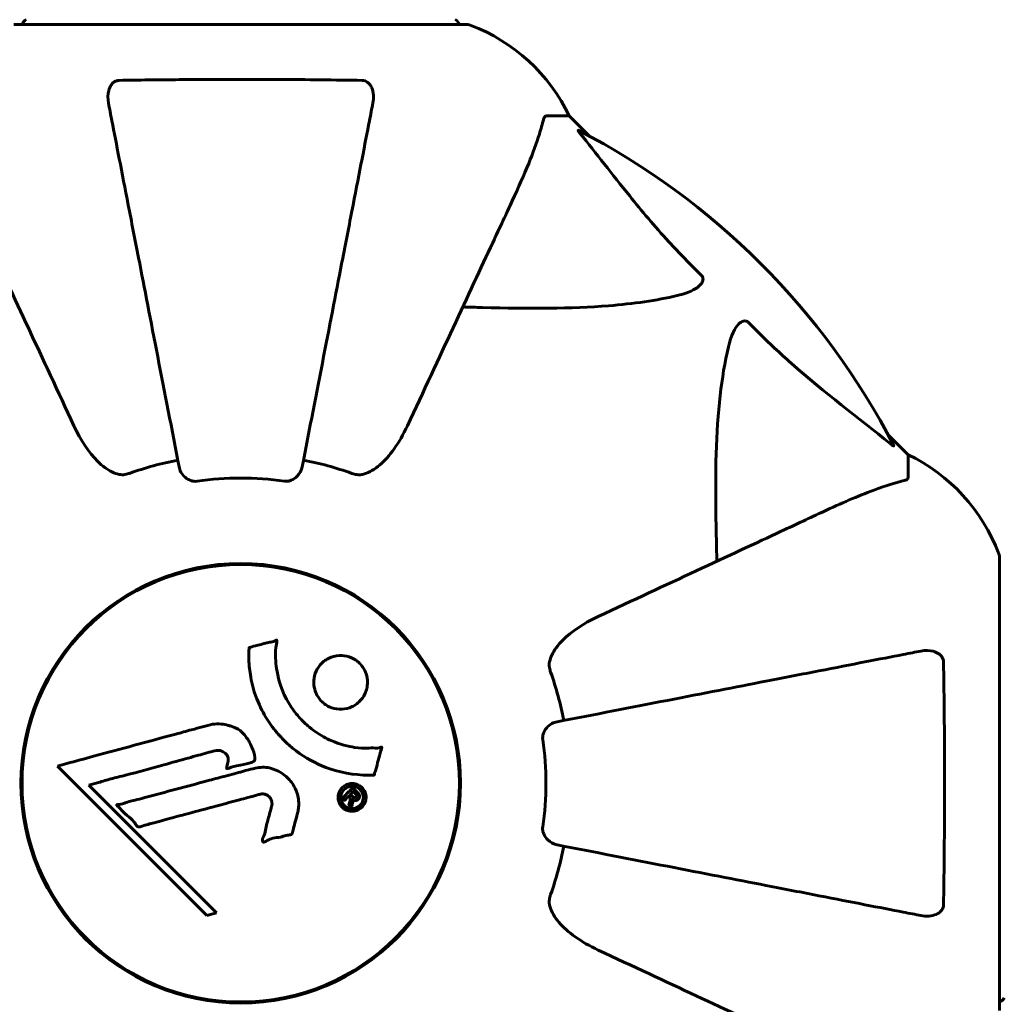
# Model space of a CAD drawing. Units: millimetres. Extents: x 10215 to 41079, y 4255 to 24075.
# Drawn here: x 34376 to 34511, y 13092 to 13228 of the extents above; entities that cross this region are included whole.
import ezdxf

# ---------------------------------------------------------------- set-up
doc = ezdxf.new("R2010")
doc.units = ezdxf.units.MM
doc.header["$LTSCALE"] = 150
doc.layers.add('Widoczne (ISO)', color=7, linetype='Continuous', lineweight=60)
doc.layers.add('Wymiar (ISO)', color=116, linetype='Continuous', lineweight=18)
doc.styles.add('Tekst etykiety (ISO)', font='tahoma.ttf')
doc.dimstyles.new('Domyślne (ISO)', dxfattribs={"dimscale": 150, "dimtxt": 3.5, "dimasz": 2.5, "dimexe": 3.175, "dimexo": 0, "dimgap": 0.762, "dimtad": 1, "dimtoh": 1, "dimdec": 0, "dimrnd": 1e-08, "dimzin": 0, "dimtxsty": 'Tekst etykiety (ISO)', "dimcen": 0.09, "dimdle": 10, "dimclrd": 256, "dimclre": 256, "dimclrt": 256, "dimadec": 0, "dimazin": 0, "dimtfac": 0.714286, "dimtdec": 0, "dimtmove": 0, "dimatfit": 3, "dimfxl": 0, "dimtolj": 1, "dimtzin": 0, "dimlwd": -1, "dimlwe": -1, "dimarcsym": 0})

# ---------------------------------------------------------------- blocks, each defined once
blk = doc.blocks.new('*D4')
at = {"layer": 'Defpoints', "color": 0}
for p in [(37636.21, 16136.15), (12487.66, 13622.81), (37636.21, 13122.81)]:
    blk.add_point(p, dxfattribs=at)
at = {"layer": 'Wymiar (ISO)'}
for p, q in [((12487.66, 13622.81), (12487.66, 16612.4)), ((37636.21, 13122.81), (37636.21, 16612.4)), ((12862.66, 16136.15), (37261.21, 16136.15))]:
    blk.add_line(p, q, dxfattribs=at)
for points in [[(12862.66, 16198.65), (12862.66, 16073.65), (12487.66, 16136.15)], [(37261.21, 16198.65), (37261.21, 16073.65), (37636.21, 16136.15)]]:
    blk.add_solid(points, dxfattribs=at)
at = {"layer": 'Wymiar (ISO)', "insert": (25061.93, 16797.32), "char_height": 525, "attachment_point": 2, "style": 'Tekst etykiety (ISO)'}
blk.add_mtext('\\A1;25149', dxfattribs=at)
blk = doc.blocks.new('81281_Sciezka-zdrowia-1')
at = {"layer": 'Widoczne (ISO)'}
for p, q in [((9479.86, 604.5), (9417.26, 604.5)), ((9490.69, 591.91), (9493.86, 591.91)), ((9496.6, 589.16), (9493.86, 591.91)), ((9493.86, 591.91), (9496.6, 589.16)), ((9540.56, 545.21), (9537.81, 547.95)), ((9537.81, 547.95), (9540.56, 545.21)), ((9540.56, 542.04), (9540.56, 545.21)), ((9553.15, 468.61), (9553.15, 531.21)), ((9418.69, 504.01), (9418.53, 504.01)), ((9478.58, 504.01), (9478.43, 504.01)), ((9423.32, 502.29), (9443.91, 481.7)), ((9427.63, 499.66), (9428.95, 500.01)), ((9445.23, 482.05), (9427.63, 499.66)), ((9418.53, 495.81), (9418.69, 495.81)), ((9478.43, 495.81), (9478.58, 495.81)), ((9443.91, 481.7), (9445.23, 482.05))]:
    blk.add_line(p, q, dxfattribs=at)
for radius in [30.3, 30.15]:
    blk.add_circle((9448.56, 499.91), radius, dxfattribs=at)
for centre, radius, start, end in [((9419.41, 604.28), 1, 115.6136, 167.2644), ((9477.71, 604.28), 1, 12.7356, 64.3864), ((9479.86, 603.5), 1, 69.1867, 90), ((9479.86, 603.5), 1, 69.1867, 90), ((9471.33, 581.07), 25, 25.6956, 69.1867), ((9471.33, 581.07), 25, 25.6956, 69.1867), ((9448.56, 499.91), 101.36, 27.3738, 62.6262), ((9448.56, 499.91), 45.39, 101, 109.723), ((9448.56, 499.91), 45.39, 70.277, 79), ((9529.72, 522.68), 25, 20.8133, 64.3044), ((9529.72, 522.68), 25, 20.8133, 64.3044), ((9448.56, 499.91), 42.08, 81.774, 98.226), ((9552.15, 531.21), 1, 0, 20.8133), ((9552.15, 531.21), 1, 0, 20.8133), ((9448.56, 499.91), 45.39, 11, 19.723), ((9448.56, 499.91), 42.08, 351.774, 8.226), ((9448.56, 499.91), 45.39, 340.277, 349), ((9552.93, 470.76), 1, 282.7356, 334.3864)]:
    blk.add_arc(centre, radius, start, end, dxfattribs=at)
for points, knots in [([(9430.33, 593.68), (9430.21, 594.29), (9430.23, 594.89), (9430.43, 595.69), (9430.55, 595.95), (9430.79, 596.3), (9430.9, 596.43), (9431.14, 596.61), (9431.25, 596.68), (9431.44, 596.75), (9431.51, 596.77), (9431.65, 596.8), (9431.73, 596.8), (9431.8, 596.81)], [0, 0, 0, 0, 0.2316755, 0.2316755, 0.3642878, 0.3642878, 0.4481993, 0.4481993, 0.5091909, 0.5091909, 0.5443069, 0.5443069, 0.5810898, 0.5810898, 0.5810898, 0.5810898]), ([(9431.8, 596.81), (9434.47, 596.86), (9437.25, 596.89), (9444.56, 596.95), (9449.14, 596.96), (9457.68, 596.92), (9461.6, 596.87), (9465.31, 596.81)], [-3.948618, -3.948618, -3.948618, -3.948618, -3.078035, -3.078035, -1.710872, -1.710872, -0.498651, -0.498651, -0.498651, -0.498651]), ([(9465.31, 596.81), (9465.44, 596.8), (9465.57, 596.78), (9465.81, 596.7), (9465.91, 596.65), (9466.13, 596.5), (9466.23, 596.4), (9466.45, 596.14), (9466.55, 595.96), (9466.75, 595.49), (9466.83, 595.16), (9466.88, 594.42), (9466.85, 594.04), (9466.78, 593.68)], [0, 0, 0, 0, 0.0405527, 0.0405527, 0.0770027, 0.0770027, 0.1196644, 0.1196644, 0.1860906, 0.1860906, 0.2931262, 0.2931262, 0.4025768, 0.4025768, 0.4025768, 0.4025768]), ([(9430.33, 593.68), (9430.47, 592.93), (9430.63, 592.12), (9431.11, 589.68), (9431.45, 587.92), (9432.2, 584.04), (9432.62, 581.91), (9433.5, 577.35), (9433.98, 574.91), (9434.48, 572.33), (9435.28, 568.19), (9436.17, 563.63), (9438.06, 553.89), (9439.07, 548.72), (9440.11, 543.37), (9440.11, 543.37), (9440.11, 543.37)], [0.494658, 0.494658, 0.494658, 0.494658, 1.116027, 1.116027, 2.232055, 2.232055, 3.348082, 3.348082, 4.464109, 4.464109, 4.464109, 6.253052, 6.253052, 8.041993, 8.041993, 8.042107, 8.042107, 8.042107, 8.042107]), ([(9457, 543.37), (9457, 543.37), (9457, 543.37), (9458.04, 548.72), (9459.05, 553.89), (9460.94, 563.62), (9461.83, 568.18), (9462.63, 572.32), (9463.13, 574.9), (9463.61, 577.34), (9464.49, 581.91), (9464.91, 584.03), (9465.66, 587.92), (9466.01, 589.68), (9466.48, 592.12), (9466.64, 592.93), (9466.78, 593.68)], [0.888905, 0.888905, 0.888905, 0.888905, 0.88942, 0.88942, 2.677464, 2.677464, 4.465509, 4.465509, 4.465509, 5.581887, 5.581887, 6.698264, 6.698264, 7.814641, 7.814641, 8.436361, 8.436361, 8.436361, 8.436361]), ([(9490.69, 591.91), (9490.61, 591.91), (9490.55, 591.88), (9490.41, 591.75), (9490.36, 591.6), (9490.3, 591.4)], [0, 0, 0, 0, 0.0651008, 0.0651008, 0.1767336, 0.1767336, 0.1767336, 0.1767336]), ([(9486, 580.21), (9486.84, 582.02), (9487.61, 583.74), (9488.86, 586.81), (9489.35, 588.18), (9489.96, 590.13), (9490.14, 590.8), (9490.3, 591.4)], [-2.923859, -2.923859, -2.923859, -2.923859, -1.830403, -1.830403, -0.841646, -0.841646, -0.273627, -0.273627, -0.273627, -0.273627]), ([(9495.37, 589.48), (9495.37, 589.49), (9495.36, 589.49), (9495.26, 589.62), (9495.17, 589.74), (9495.09, 589.87), (9495.07, 589.91), (9495.08, 589.95), (9495.1, 589.95), (9495.15, 589.93), (9495.15, 589.93), (9495.16, 589.92)], [0.8751293, 0.8751293, 0.8751293, 0.8751293, 0.8786792, 0.8786792, 0.9337906, 0.9337906, 0.9692974, 0.9692974, 1.0016433, 1.0016433, 1.0082698, 1.0082698, 1.0082698, 1.0082698]), ([(9495.37, 589.48), (9497.54, 586.79), (9499.78, 583.85), (9503.84, 578.83), (9505.61, 576.72), (9509.02, 572.99), (9510.5, 571.47), (9512.03, 569.97)], [-3.381682, -3.381682, -3.381682, -3.381682, -2.051079, -2.051079, -1.136838, -1.136838, -0.473976, -0.473976, -0.473976, -0.473976]), ([(9411.11, 580.21), (9411.94, 578.43), (9412.85, 576.48), (9413.84, 574.35), (9415.46, 570.89), (9417.3, 566.94), (9421.26, 558.45), (9423.35, 553.95), (9425.57, 549.2)], [4.887142, 4.887142, 4.887142, 4.887142, 6.128309, 6.128309, 6.128309, 8.145415, 8.145415, 10.06423, 10.06423, 10.06423, 10.06423]), ([(9471.54, 549.2), (9473.78, 553.99), (9475.89, 558.52), (9479.86, 567.03), (9481.69, 570.97), (9483.3, 574.42), (9484.28, 576.52), (9485.18, 578.45), (9486, 580.21)], [2.163328, 2.163328, 2.163328, 2.163328, 4.09795, 4.09795, 6.113906, 6.113906, 6.113906, 7.34072, 7.34072, 7.34072, 7.34072]), ([(9512.03, 569.97), (9512.04, 569.97), (9512.05, 569.96), (9512.1, 569.9), (9512.14, 569.85), (9512.21, 569.74), (9512.24, 569.69), (9512.29, 569.54), (9512.3, 569.46), (9512.3, 569.23), (9512.25, 569.09), (9512.11, 568.82), (9512, 568.68), (9511.87, 568.56), (9511.44, 568.12), (9510.66, 567.69), (9509.25, 567.27), (9508.99, 567.21), (9508.72, 567.14)], [3.5334714, 3.5334714, 3.5334714, 3.5334714, 3.5360525, 3.5360525, 3.5562458, 3.5562458, 3.5793269, 3.5793269, 3.6167663, 3.6167663, 3.6956214, 3.6956214, 3.804605, 3.804605, 3.804605, 4.1935737, 4.1935737, 4.2774028, 4.2774028, 4.2774028, 4.2774028]), ([(9508.72, 567.14), (9505.89, 566.48), (9502.74, 566.02), (9494.13, 565.34), (9488.33, 565.33), (9481, 565.52), (9480.09, 565.55), (9479.18, 565.58)], [-5.840532, -5.840532, -5.840532, -5.840532, -4.31233, -4.31233, -2.04169, -2.04169, -1.725442, -1.725442, -1.725442, -1.725442]), ([(9515.79, 560.07), (9516.16, 561.65), (9516.67, 562.69), (9517.21, 563.22), (9517.42, 563.44), (9517.65, 563.58), (9517.96, 563.65), (9518.07, 563.66), (9518.25, 563.62), (9518.33, 563.6), (9518.46, 563.52), (9518.51, 563.49), (9518.58, 563.42), (9518.6, 563.4), (9518.62, 563.39)], [4.2161666, 4.2161666, 4.2161666, 4.2161666, 4.692072, 4.692072, 4.692072, 4.8854145, 4.8854145, 4.96663, 4.96663, 5.010038, 5.010038, 5.039388, 5.039388, 5.0498949, 5.0498949, 5.0498949, 5.0498949]), ([(9518.62, 563.39), (9519.03, 562.97), (9519.44, 562.56), (9521.39, 560.61), (9522.92, 559.18), (9529.09, 553.69), (9533.66, 550.33), (9538.13, 546.72)], [-3.292921, -3.292921, -3.292921, -3.292921, -3.092582, -3.092582, -2.344532, -2.344532, -0.096806, -0.096806, -0.096806, -0.096806]), ([(9514.22, 530.53), (9514.16, 532.51), (9514.11, 534.43), (9513.97, 542.67), (9514.09, 548.36), (9514.93, 555.71), (9515.3, 557.95), (9515.79, 560.07)], [-7.441453, -7.441453, -7.441453, -7.441453, -6.631063, -6.631063, -3.871284, -3.871284, -2.578772, -2.578772, -2.578772, -2.578772]), ([(9431.8, 542.49), (9431.46, 542.56), (9431.15, 542.68), (9430.21, 543.12), (9429.52, 543.62), (9427.64, 545.49), (9426.52, 547.16), (9425.57, 549.2)], [0.1601511, 0.1601511, 0.1601511, 0.1601511, 0.2790519, 0.2790519, 0.5595742, 0.5595742, 1.0331286, 1.0331286, 1.0331286, 1.0331286]), ([(9471.54, 549.2), (9470.42, 546.8), (9469.09, 544.95), (9467, 543.18), (9466.3, 542.78), (9465.53, 542.54), (9465.42, 542.52), (9465.31, 542.49)], [0, 0, 0, 0, 1.237629, 1.237629, 1.877414, 1.877414, 1.97501, 1.97501, 1.97501, 1.97501]), ([(9538.57, 546.51), (9538.59, 546.47), (9538.6, 546.44), (9538.58, 546.42), (9538.55, 546.43), (9538.46, 546.47), (9538.4, 546.52), (9538.26, 546.61), (9538.2, 546.67), (9538.13, 546.72)], [0.66790836, 0.66790836, 0.66790836, 0.66790836, 0.68756319, 0.68756319, 0.70698655, 0.70698655, 0.72910654, 0.72910654, 0.74763999, 0.74763999, 0.74763999, 0.74763999]), ([(9442.54, 541.55), (9442.4, 541.53), (9442.27, 541.53), (9441.99, 541.56), (9441.83, 541.59), (9441.49, 541.71), (9441.29, 541.82), (9440.84, 542.13), (9440.62, 542.36), (9440.27, 542.86), (9440.16, 543.11), (9440.11, 543.37)], [0, 0, 0, 0, 0.0396836, 0.0396836, 0.0905188, 0.0905188, 0.1673316, 0.1673316, 0.2736365, 0.2736365, 0.3778204, 0.3778204, 0.3778204, 0.3778204]), ([(9457, 543.37), (9456.93, 542.97), (9456.69, 542.58), (9456.12, 542.01), (9455.83, 541.81), (9455.38, 541.62), (9455.22, 541.58), (9454.97, 541.54), (9454.89, 541.54), (9454.73, 541.54), (9454.65, 541.54), (9454.58, 541.55)], [0, 0, 0, 0, 0.2355522, 0.2355522, 0.4078692, 0.4078692, 0.4868555, 0.4868555, 0.5223203, 0.5223203, 0.5562282, 0.5562282, 0.5562282, 0.5562282]), ([(9431.8, 542.49), (9431.93, 542.46), (9432.07, 542.45), (9432.45, 542.45), (9432.71, 542.48), (9433.06, 542.58), (9433.15, 542.61), (9433.24, 542.64)], [-0.1558142, -0.1558142, -0.1558142, -0.1558142, -0.1088399, -0.1088399, -0.0285547, -0.0285547, 0, 0, 0, 0]), ([(9463.87, 542.64), (9464.11, 542.55), (9464.35, 542.49), (9464.82, 542.44), (9465.04, 542.44), (9465.27, 542.48), (9465.29, 542.49), (9465.31, 542.49)], [-0.6576908, -0.6576908, -0.6576908, -0.6576908, -0.5826884, -0.5826884, -0.5093339, -0.5093339, -0.502027, -0.502027, -0.502027, -0.502027]), ([(9540.04, 541.65), (9539.02, 541.38), (9537.62, 540.98), (9533.67, 539.52), (9531.34, 538.51), (9528.86, 537.35)], [-2.891192, -2.891192, -2.891192, -2.891192, -1.528318, -1.528318, 0, 0, 0, 0]), ([(9540.04, 541.65), (9540.21, 541.69), (9540.35, 541.74), (9540.52, 541.87), (9540.56, 541.94), (9540.56, 542.04)], [0, 0, 0, 0, 0.1541752, 0.1541752, 0.2866473, 0.2866473, 0.2866473, 0.2866473]), ([(9528.86, 537.35), (9527.1, 536.53), (9525.17, 535.63), (9523.07, 534.65), (9519.62, 533.05), (9515.68, 531.21), (9507.17, 527.24), (9502.64, 525.13), (9497.85, 522.89)], [4.887094, 4.887094, 4.887094, 4.887094, 6.113907, 6.113907, 6.113907, 8.129864, 8.129864, 10.064486, 10.064486, 10.064486, 10.064486]), ([(9491.14, 516.66), (9491.21, 517), (9491.33, 517.31), (9491.77, 518.25), (9492.27, 518.94), (9494.14, 520.82), (9495.81, 521.94), (9497.85, 522.89)], [0.1601511, 0.1601511, 0.1601511, 0.1601511, 0.2789651, 0.2789651, 0.5590911, 0.5590911, 1.0329565, 1.0329565, 1.0329565, 1.0329565]), ([(9466.98, 501.06), (9466.97, 501.05), (9466.97, 501.05), (9464.96, 500.96), (9462.87, 501.22), (9459.4, 502.4), (9457.99, 503.1), (9456.25, 504.33), (9455.82, 504.66), (9455.14, 505.25), (9454.89, 505.48), (9454.4, 505.95), (9454.18, 506.19), (9453.67, 506.75), (9453.39, 507.08), (9452.58, 508.13), (9452.08, 508.88), (9451.22, 510.48), (9450.69, 511.59), (9450, 514.09), (9449.85, 515.03), (9449.72, 516.15), (9449.68, 516.56), (9449.66, 517.3), (9449.66, 517.64), (9449.69, 518.19), (9449.7, 518.3), (9449.71, 518.49), (9449.71, 518.53), (9449.71, 518.58), (9449.71, 518.59), (9449.71, 518.6), (9449.71, 518.61), (9449.72, 518.62), (9449.72, 518.62), (9449.73, 518.63), (9449.73, 518.63), (9449.75, 518.63), (9449.76, 518.63), (9449.78, 518.64), (9449.8, 518.64), (9449.92, 518.66), (9449.99, 518.69), (9450.44, 518.84), (9450.62, 518.84), (9451.66, 519.14), (9451.93, 519.23), (9452.5, 519.35), (9452.65, 519.34), (9453.14, 519.47), (9453.3, 519.57), (9453.41, 519.62), (9453.43, 519.63), (9453.47, 519.64), (9453.48, 519.65), (9453.5, 519.65), (9453.5, 519.65), (9453.51, 519.65), (9453.51, 519.65), (9453.51, 519.65), (9453.51, 519.65), (9453.51, 519.64), (9453.52, 519.64), (9453.52, 519.64), (9453.52, 519.64), (9453.53, 519.64), (9453.53, 519.63), (9453.53, 519.63), (9453.54, 519.62), (9453.54, 519.61), (9453.54, 519.6), (9453.54, 519.56), (9453.54, 519.53), (9453.53, 519.21), (9453.46, 519.03), (9453.3, 517.66), (9453.38, 516.6), (9453.66, 514.67), (9453.98, 513.18), (9455.21, 510.87), (9455.61, 510.26), (9456.26, 509.42), (9456.48, 509.16), (9456.87, 508.73), (9457.04, 508.55), (9457.41, 508.19), (9457.61, 508.01), (9458.13, 507.56), (9458.47, 507.29), (9459.59, 506.5), (9460.34, 506.1), (9462.22, 505.29), (9463.45, 504.99), (9464.27, 504.86), (9465.69, 504.62), (9466.33, 504.84), (9467.22, 504.76), (9467.31, 504.75), (9467.58, 504.78), (9467.71, 504.83), (9467.83, 504.87), (9467.87, 504.89), (9467.92, 504.9), (9467.93, 504.91), (9467.96, 504.91), (9467.97, 504.91), (9467.98, 504.91), (9467.98, 504.91), (9467.99, 504.91), (9467.99, 504.91), (9468, 504.91), (9468, 504.9), (9468, 504.9), (9468, 504.9), (9468, 504.9), (9468, 504.9), (9468.01, 504.89), (9468.01, 504.89), (9468.01, 504.89), (9468.01, 504.89), (9468.01, 504.89), (9468.01, 504.88), (9468.01, 504.88), (9468, 504.87), (9468, 504.86), (9468, 504.86), (9467.95, 504.66), (9467.87, 504.37), (9467.63, 503.5), (9467.53, 503.17), (9467.31, 502.27), (9467.26, 501.89), (9467.08, 501.46), (9467.04, 501.4), (9467.02, 501.28), (9467.01, 501.25), (9467.01, 501.21), (9467.01, 501.2), (9467.01, 501.17), (9467.01, 501.15), (9467.01, 501.13), (9467.01, 501.12), (9467.01, 501.1), (9467.01, 501.09), (9467, 501.07), (9467, 501.07), (9466.99, 501.06), (9466.99, 501.06), (9466.99, 501.06), (9466.98, 501.06), (9466.98, 501.06), (9466.98, 501.06), (9466.98, 501.06)], [1.550053, 1.550053, 1.550053, 1.550053, 1.554927, 1.554927, 3.582662, 3.582662, 5.020836, 5.020836, 5.494911, 5.494911, 5.785278, 5.785278, 6.046356, 6.046356, 6.380431, 6.380431, 7.048375, 7.048375, 7.695694, 7.695694, 8.13367, 8.13367, 8.379756, 8.379756, 8.571324, 8.571324, 8.692566, 8.692566, 8.751433, 8.751433, 8.771919, 8.771919, 8.785911, 8.785911, 8.794965, 8.794965, 8.807208, 8.807208, 8.832194, 8.832194, 8.853922, 8.853922, 8.928845, 8.928845, 9.13158, 9.13158, 9.203479, 9.203479, 9.29044, 9.29044, 9.379579, 9.379579, 9.394239, 9.394239, 9.406798, 9.406798, 9.40982, 9.40982, 9.411393, 9.411393, 9.412538, 9.412538, 9.413951, 9.413951, 9.416417, 9.416417, 9.419133, 9.419133, 9.422197, 9.422197, 9.426989, 9.426989, 9.440756, 9.440756, 9.579448, 9.579448, 9.875519, 9.875519, 10.245186, 10.245186, 10.382811, 10.382811, 10.442767, 10.442767, 10.486114, 10.486114, 10.530797, 10.530797, 10.598473, 10.598473, 10.746704, 10.746704, 11.001521, 11.001521, 11.001521, 11.44171, 11.44171, 11.496908, 11.496908, 11.562717, 11.562717, 11.585995, 11.585995, 11.596716, 11.596716, 11.60235, 11.60235, 11.604883, 11.604883, 11.606581, 11.606581, 11.607977, 11.607977, 11.60886, 11.60886, 11.609382, 11.609382, 11.609836, 11.609836, 11.610402, 11.610402, 11.611553, 11.611553, 11.613587, 11.613587, 11.618733, 11.618733, 11.769594, 11.769594, 12.024348, 12.024348, 12.353295, 12.353295, 12.453308, 12.453308, 12.48891, 12.48891, 12.500731, 12.500731, 12.516544, 12.516544, 12.526612, 12.526612, 12.537107, 12.537107, 12.543051, 12.543051, 12.546982, 12.546982, 12.550918, 12.550918, 12.551574, 12.551574, 12.551574, 12.551574]), ([(9464.95, 511.21), (9464.92, 511.18), (9464.89, 511.14), (9464.49, 510.77), (9464.05, 510.5), (9463.11, 510.17), (9462.63, 510.1), (9461.67, 510.15), (9461.21, 510.27), (9460.53, 510.58), (9460.3, 510.72), (9459.92, 511.01), (9459.77, 511.15), (9459.47, 511.46), (9459.34, 511.64), (9459.01, 512.15), (9458.86, 512.5), (9458.65, 513.26), (9458.61, 513.67), (9458.67, 514.51), (9458.77, 514.94), (9459.15, 515.78), (9459.43, 516.17), (9460.1, 516.81), (9460.52, 517.1), (9461.5, 517.47), (9461.99, 517.55), (9462.95, 517.51), (9463.41, 517.4), (9464.09, 517.1), (9464.33, 516.96), (9464.71, 516.67), (9464.86, 516.54), (9465.15, 516.24), (9465.28, 516.08), (9465.59, 515.62), (9465.74, 515.32), (9465.97, 514.61), (9466.04, 514.22), (9466.04, 513.54), (9466, 513.25), (9465.88, 512.73), (9465.8, 512.49), (9465.69, 512.26), (9465.48, 511.8), (9465.19, 511.45), (9464.95, 511.21)], [0.159159, 0.159159, 0.159159, 0.159159, 0.180111, 0.180111, 0.432887, 0.432887, 0.66828, 0.66828, 0.889618, 0.889618, 1.015058, 1.015058, 1.108024, 1.108024, 1.208211, 1.208211, 1.376536, 1.376536, 1.554821, 1.554821, 1.748254, 1.748254, 1.955654, 1.955654, 2.151012, 2.151012, 2.317406, 2.317406, 2.471692, 2.471692, 2.561266, 2.561266, 2.625626, 2.625626, 2.692428, 2.692428, 2.798364, 2.798364, 2.921705, 2.921705, 3.009026, 3.009026, 3.087627, 3.087627, 3.087627, 3.246786, 3.246786, 3.246786, 3.246786]), ([(9542.32, 518.13), (9541.58, 517.99), (9540.77, 517.83), (9538.33, 517.36), (9536.57, 517.02), (9532.68, 516.26), (9530.56, 515.85), (9525.99, 514.96), (9523.56, 514.49), (9520.98, 513.98), (9516.83, 513.18), (9512.28, 512.29), (9502.54, 510.4), (9497.36, 509.39), (9492.02, 508.35), (9492.02, 508.35), (9492.02, 508.35)], [0.494658, 0.494658, 0.494658, 0.494658, 1.116027, 1.116027, 2.232055, 2.232055, 3.348082, 3.348082, 4.464109, 4.464109, 4.464109, 6.253052, 6.253052, 8.041993, 8.041993, 8.042107, 8.042107, 8.042107, 8.042107]), ([(9542.32, 518.13), (9542.94, 518.25), (9543.54, 518.24), (9544.34, 518.03), (9544.6, 517.91), (9544.94, 517.68), (9545.07, 517.56), (9545.26, 517.32), (9545.32, 517.21), (9545.4, 517.02), (9545.42, 516.95), (9545.45, 516.81), (9545.45, 516.74), (9545.45, 516.67)], [0, 0, 0, 0, 0.2316755, 0.2316755, 0.3642878, 0.3642878, 0.4481993, 0.4481993, 0.5091909, 0.5091909, 0.5443069, 0.5443069, 0.5810898, 0.5810898, 0.5810898, 0.5810898]), ([(9491.14, 516.66), (9491.11, 516.53), (9491.1, 516.4), (9491.1, 516.01), (9491.13, 515.75), (9491.23, 515.41), (9491.25, 515.32), (9491.29, 515.23)], [-0.1558142, -0.1558142, -0.1558142, -0.1558142, -0.1088397, -0.1088397, -0.0285546, -0.0285546, 0, 0, 0, 0]), ([(9545.45, 516.67), (9545.5, 514), (9545.54, 511.23), (9545.6, 504.28), (9545.61, 500.07), (9545.57, 491.5), (9545.53, 487.21), (9545.45, 483.15)], [-3.839757, -3.839757, -3.839757, -3.839757, -2.971401, -2.971401, -1.713368, -1.713368, -0.390285, -0.390285, -0.390285, -0.390285]), ([(9423.32, 502.29), (9423.75, 502.41), (9424.18, 502.52), (9425.81, 502.97), (9427.03, 503.3), (9431.97, 504.63), (9435.77, 505.66), (9440.33, 506.89), (9441.06, 507.09), (9442.33, 507.43), (9442.83, 507.57), (9444.38, 507.99), (9444.98, 508.19), (9446.22, 508.04), (9446.54, 507.97), (9446.98, 507.85), (9447.12, 507.81), (9447.88, 507.56), (9448.27, 507.36), (9448.78, 506.92), (9448.93, 506.76), (9449.5, 506.09), (9449.87, 505.43), (9450.28, 504.48), (9450.49, 503.95), (9450.52, 503.37), (9450.52, 503.23), (9450.48, 503.08), (9450.46, 503.04), (9450.4, 502.97), (9450.37, 502.94), (9450.24, 502.85), (9450.13, 502.81), (9449.67, 502.66), (9449.12, 502.55), (9447.73, 502.26), (9447.35, 502.16), (9446.83, 501.97), (9446.75, 501.94), (9446.68, 501.93), (9446.67, 501.93), (9446.65, 501.93), (9446.65, 501.93), (9446.64, 501.94), (9446.63, 501.94), (9446.63, 501.95), (9446.63, 501.95), (9446.62, 501.97), (9446.62, 501.98), (9446.62, 502.02), (9446.62, 502.05), (9446.66, 502.26), (9446.74, 502.54), (9446.83, 503), (9446.86, 503.19), (9446.81, 503.49), (9446.77, 503.61), (9446.61, 503.88), (9446.5, 503.99), (9446.26, 504.19), (9446.07, 504.3), (9445.66, 504.45), (9445.49, 504.45), (9445.29, 504.44), (9445.18, 504.43), (9444.38, 504.24), (9443.43, 503.97), (9442.25, 503.65), (9441.78, 503.52), (9440.2, 503.08), (9439.08, 502.76), (9436.21, 501.96), (9434.45, 501.48), (9431.95, 500.84), (9431.3, 500.69), (9430.11, 500.37), (9429.54, 500.21), (9428.95, 500.01)], [0, 0, 0, 0, 0.142459, 0.142459, 0.538573, 0.538573, 1.736918, 1.736918, 1.965538, 1.965538, 2.132306, 2.132306, 2.520461, 2.520461, 2.650498, 2.650498, 2.712235, 2.712235, 2.985498, 2.985498, 3.118451, 3.118451, 3.52075, 3.52075, 3.794393, 3.794393, 3.840632, 3.840632, 3.860168, 3.860168, 3.879001, 3.879001, 3.910522, 3.910522, 4.008712, 4.008712, 4.141449, 4.141449, 4.181618, 4.181618, 4.194441, 4.194441, 4.201587, 4.201587, 4.207543, 4.207543, 4.214479, 4.214479, 4.225532, 4.225532, 4.247087, 4.247087, 4.326597, 4.326597, 4.394184, 4.394184, 4.438525, 4.438525, 4.490981, 4.490981, 4.591124, 4.591124, 4.705512, 4.705512, 4.811076, 4.811076, 5.155842, 5.155842, 5.391676, 5.391676, 5.957817, 5.957817, 6.847309, 6.847309, 7.218807, 7.218807, 7.573898, 7.573898, 7.573898, 7.573898]), ([(9490.2, 505.93), (9490.18, 506.06), (9490.18, 506.19), (9490.21, 506.48), (9490.24, 506.63), (9490.36, 506.97), (9490.47, 507.17), (9490.78, 507.62), (9491.01, 507.84), (9491.51, 508.19), (9491.76, 508.31), (9492.02, 508.35)], [0, 0, 0, 0, 0.0396836, 0.0396836, 0.0905188, 0.0905188, 0.1673316, 0.1673316, 0.2736365, 0.2736365, 0.3778204, 0.3778204, 0.3778204, 0.3778204]), ([(9456.43, 495.94), (9456.33, 495.58), (9456.23, 495.17), (9456.01, 494.36), (9455.92, 494.01), (9455.81, 493.53), (9455.79, 493.44), (9455.75, 493.26), (9455.73, 493.21), (9455.67, 493.02), (9455.64, 492.97), (9455.62, 492.94), (9455.61, 492.93), (9455.6, 492.91), (9455.59, 492.9), (9455.57, 492.88), (9455.56, 492.87), (9455.52, 492.85), (9455.49, 492.83), (9455.41, 492.81), (9455.35, 492.8), (9455.06, 492.77), (9454.96, 492.78), (9454.29, 492.57), (9454.2, 492.52), (9453.43, 492.4), (9453.1, 492.37), (9452.63, 492.21), (9452.53, 492.17), (9452.35, 492.09), (9452.27, 492.05), (9452.12, 491.97), (9452.05, 491.93), (9451.93, 491.87), (9451.89, 491.84), (9451.82, 491.82), (9451.8, 491.81), (9451.75, 491.8), (9451.72, 491.8), (9451.68, 491.8), (9451.67, 491.81), (9451.64, 491.82), (9451.63, 491.83), (9451.61, 491.85), (9451.6, 491.87), (9451.58, 491.92), (9451.57, 491.96), (9451.55, 492.07), (9451.56, 492.14), (9451.6, 492.32), (9451.65, 492.43), (9451.97, 493.12), (9452.03, 493.77), (9452.33, 494.97), (9452.48, 495.44), (9452.69, 496.25), (9452.72, 496.38), (9452.83, 496.79), (9452.9, 496.98), (9452.85, 497.43), (9452.8, 497.59), (9452.63, 497.91), (9452.52, 498.04), (9452.29, 498.24), (9452.14, 498.33), (9451.88, 498.42), (9451.71, 498.46), (9451.34, 498.43), (9451.22, 498.4), (9450.57, 498.23), (9450.1, 498.1), (9449.15, 497.84), (9448.76, 497.74), (9447.88, 497.5), (9447.4, 497.37), (9445.96, 496.98), (9445.02, 496.73), (9442.89, 496.16), (9441.71, 495.84), (9438.78, 495.06), (9437.46, 494.68), (9436.08, 494.32), (9435.51, 494.19), (9434.89, 493.98), (9434.79, 493.95), (9434.6, 493.91), (9434.53, 493.91), (9434.46, 493.9), (9434.43, 493.91), (9434.36, 493.93), (9434.33, 493.95), (9434.25, 494.03), (9434.2, 494.09), (9434.04, 494.35), (9433.96, 494.5), (9433.32, 495.15), (9432.99, 495.39), (9432.16, 496.15), (9431.91, 496.49), (9431.56, 496.8), (9431.53, 496.82), (9431.5, 496.85), (9431.47, 496.88), (9431.46, 496.9), (9431.46, 496.9), (9431.45, 496.9), (9431.45, 496.91), (9431.45, 496.91), (9431.45, 496.91), (9431.45, 496.91), (9431.45, 496.91), (9431.45, 496.92), (9431.45, 496.92), (9431.45, 496.92), (9431.46, 496.93), (9431.46, 496.93), (9431.46, 496.93), (9431.47, 496.94), (9431.47, 496.94), (9431.49, 496.95), (9431.51, 496.95), (9431.57, 496.97), (9431.62, 496.97), (9431.92, 497), (9432.13, 497), (9432.7, 497.22), (9432.83, 497.28), (9433.69, 497.53), (9434.2, 497.62), (9435.35, 497.93), (9438.22, 498.71), (9441.1, 499.48), (9444.73, 500.45), (9445.51, 500.66), (9446.74, 500.99), (9447.2, 501.11), (9448.04, 501.33), (9448.43, 501.44), (9449.42, 501.7), (9449.86, 501.83), (9451.04, 502.11), (9451.63, 502.18), (9452.81, 501.99), (9453.32, 501.81), (9454.42, 501.22), (9454.93, 500.78), (9455.62, 499.99), (9456.03, 499.42), (9456.51, 498.04), (9456.59, 497.41), (9456.55, 496.63), (9456.53, 496.47), (9456.48, 496.2), (9456.46, 496.07), (9456.43, 495.94)], [3.720752, 3.720752, 3.720752, 3.720752, 3.903434, 3.903434, 4.044245, 4.044245, 4.102655, 4.102655, 4.13375, 4.13375, 4.203295, 4.203295, 4.246046, 4.246046, 4.278865, 4.278865, 4.322236, 4.322236, 4.422612, 4.422612, 4.584853, 4.584853, 5.298707, 5.298707, 5.877225, 5.877225, 6.307246, 6.307246, 6.434146, 6.434146, 6.534715, 6.534715, 6.638083, 6.638083, 6.70882, 6.70882, 6.748374, 6.748374, 6.787304, 6.787304, 6.814073, 6.814073, 6.837716, 6.837716, 6.857157, 6.857157, 6.884209, 6.884209, 6.935515, 6.935515, 7.014801, 7.014801, 7.466106, 7.466106, 7.893545, 7.893545, 7.979034, 7.979034, 8.159221, 8.159221, 8.269951, 8.269951, 8.400472, 8.400472, 8.569548, 8.569548, 8.675747, 8.675747, 8.741623, 8.741623, 8.803796, 8.803796, 8.848721, 8.848721, 8.906099, 8.906099, 9.020577, 9.020577, 9.168788, 9.168788, 9.395555, 9.395555, 9.53729, 9.53729, 9.564975, 9.564975, 9.586889, 9.586889, 9.603242, 9.603242, 9.622766, 9.622766, 9.658602, 9.658602, 9.763673, 9.763673, 9.867409, 9.867409, 10.00378, 10.00378, 10.014764, 10.014764, 10.053933, 10.053933, 10.061431, 10.061431, 10.065578, 10.065578, 10.068851, 10.068851, 10.072567, 10.072567, 10.079087, 10.079087, 10.086804, 10.086804, 10.097734, 10.097734, 10.117704, 10.117704, 10.163118, 10.163118, 10.290296, 10.290296, 10.805323, 10.805323, 11.039618, 11.039618, 11.405377, 11.405377, 11.405377, 12.314125, 12.314125, 12.566184, 12.566184, 12.717456, 12.717456, 12.850458, 12.850458, 13.059421, 13.059421, 13.461766, 13.461766, 13.779281, 13.779281, 14.236446, 14.236446, 14.651574, 14.651574, 14.976685, 14.976685, 15.060244, 15.060244, 15.126129, 15.126129, 15.126129, 15.126129]), ([(9465.27, 499.32), (9465.35, 499.24), (9465.42, 499.16), (9465.67, 498.8), (9465.76, 498.55), (9465.84, 498.16), (9465.84, 498.02), (9465.84, 497.8), (9465.82, 497.68), (9465.76, 497.41), (9465.7, 497.23), (9465.48, 496.82), (9465.32, 496.63), (9464.93, 496.32), (9464.73, 496.22), (9464.36, 496.08), (9464.1, 496.03), (9463.57, 496.06), (9463.33, 496.12), (9462.88, 496.33), (9462.68, 496.48), (9462.37, 496.8), (9462.22, 497.01), (9462.06, 497.45), (9462.01, 497.64), (9461.98, 497.99), (9461.99, 498.12), (9462.04, 498.42), (9462.08, 498.55), (9462.2, 498.85), (9462.32, 499.06), (9462.62, 499.4), (9462.79, 499.54), (9463.21, 499.76), (9463.45, 499.85), (9463.89, 499.9), (9464.11, 499.9), (9464.55, 499.79), (9464.77, 499.7), (9464.95, 499.58), (9465.05, 499.52), (9465.16, 499.43), (9465.27, 499.32)], [0.03517, 0.03517, 0.03517, 0.03517, 0.059888, 0.059888, 0.123527, 0.123527, 0.18271, 0.18271, 0.250877, 0.250877, 0.324426, 0.324426, 0.427213, 0.427213, 0.544139, 0.544139, 0.683268, 0.683268, 0.814402, 0.814402, 0.975837, 0.975837, 1.11647, 1.11647, 1.200169, 1.200169, 1.255781, 1.255781, 1.339938, 1.339938, 1.493751, 1.493751, 1.604808, 1.604808, 1.702797, 1.702797, 1.776686, 1.776686, 1.843646, 1.843646, 1.843646, 1.878816, 1.878816, 1.878816, 1.878816]), ([(9465.01, 499.05), (9464.96, 499.1), (9464.91, 499.15), (9464.85, 499.19), (9464.67, 499.33), (9464.46, 499.41), (9464.18, 499.5), (9463.99, 499.53), (9463.6, 499.48), (9463.39, 499.43), (9463.03, 499.24), (9462.87, 499.12), (9462.6, 498.79), (9462.51, 498.61), (9462.43, 498.38), (9462.39, 498.26), (9462.37, 498.02), (9462.36, 497.91), (9462.4, 497.6), (9462.46, 497.4), (9462.65, 497.07), (9462.75, 496.93), (9463.04, 496.68), (9463.2, 496.58), (9463.58, 496.44), (9463.78, 496.4), (9464.23, 496.43), (9464.44, 496.5), (9464.8, 496.68), (9464.96, 496.82), (9465.19, 497.07), (9465.29, 497.23), (9465.4, 497.52), (9465.43, 497.64), (9465.47, 497.9), (9465.47, 498.02), (9465.44, 498.3), (9465.37, 498.49), (9465.26, 498.74), (9465.19, 498.85), (9465.07, 498.99), (9465.04, 499.02), (9465.01, 499.05)], [0.9254387, 0.9254387, 0.9254387, 0.9254387, 0.947871, 0.947871, 0.947871, 1.0174772, 1.0174772, 1.1192055, 1.1192055, 1.1998483, 1.1998483, 1.2622756, 1.2622756, 1.3202006, 1.3202006, 1.3658674, 1.3658674, 1.4014574, 1.4014574, 1.4526936, 1.4526936, 1.4898156, 1.4898156, 1.5209317, 1.5209317, 1.5497177, 1.5497177, 1.5792216, 1.5792216, 1.6222446, 1.6222446, 1.6764173, 1.6764173, 1.708334, 1.708334, 1.7371926, 1.7371926, 1.8051055, 1.8051055, 1.85803, 1.85803, 1.8733098, 1.8733098, 1.8733098, 1.8733098]), ([(9462.57, 497.85), (9462.58, 497.85), (9462.6, 497.88), (9462.89, 498.17), (9463.15, 498.42), (9463.52, 498.8), (9463.65, 498.92), (9463.89, 499.16), (9463.89, 499.18), (9463.96, 499.23), (9463.97, 499.24), (9464, 499.27), (9464, 499.28), (9464, 499.28), (9464.01, 499.29), (9464.01, 499.29), (9464.01, 499.29), (9464.01, 499.29), (9464.01, 499.29), (9464.01, 499.29), (9464.01, 499.29), (9464.02, 499.29), (9464.02, 499.29), (9464.02, 499.29), (9464.02, 499.29), (9464.03, 499.27), (9464.04, 499.26), (9464.17, 499.15), (9464.27, 499.04), (9464.49, 498.81), (9464.55, 498.76), (9464.71, 498.6), (9464.8, 498.5), (9464.89, 498.35), (9464.93, 498.28), (9464.95, 498.16), (9464.95, 498.13), (9464.95, 498.06), (9464.94, 498.02), (9464.92, 497.94), (9464.9, 497.89), (9464.83, 497.77), (9464.78, 497.72), (9464.7, 497.65), (9464.64, 497.61), (9464.5, 497.56), (9464.43, 497.55), (9464.34, 497.55), (9464.3, 497.56), (9464.22, 497.58), (9464.18, 497.59), (9464.06, 497.64), (9464.05, 497.67), (9464.01, 497.69), (9464, 497.69), (9464, 497.69), (9463.99, 497.69), (9463.99, 497.69), (9463.99, 497.69), (9463.99, 497.69), (9463.99, 497.69), (9463.99, 497.69), (9463.99, 497.69), (9463.99, 497.69), (9463.99, 497.69), (9463.99, 497.69), (9463.99, 497.69), (9463.99, 497.69), (9463.99, 497.69), (9463.99, 497.69), (9463.99, 497.69), (9463.99, 497.69), (9463.99, 497.69), (9463.99, 497.68), (9463.99, 497.68), (9464.01, 497.66), (9464.01, 497.64), (9464.02, 497.61), (9464.02, 497.6), (9464.03, 497.58), (9464.03, 497.57), (9464.03, 497.53), (9464.03, 497.5), (9464.03, 497.45), (9464.03, 497.39), (9464, 497.23), (9463.96, 497.1), (9463.9, 496.89), (9463.86, 496.75), (9463.83, 496.61), (9463.83, 496.61), (9463.83, 496.61), (9463.83, 496.6), (9463.83, 496.6), (9463.83, 496.6), (9463.83, 496.6), (9463.83, 496.6), (9463.83, 496.6), (9463.82, 496.6), (9463.82, 496.6), (9463.82, 496.6), (9463.82, 496.6), (9463.82, 496.6), (9463.82, 496.6), (9463.82, 496.6), (9463.81, 496.61), (9463.8, 496.62), (9463.74, 496.71), (9463.7, 496.73), (9463.61, 496.81), (9463.59, 496.85), (9463.53, 496.9), (9463.52, 496.91), (9463.49, 496.93), (9463.49, 496.93), (9463.48, 496.94), (9463.47, 496.94), (9463.47, 496.95), (9463.47, 496.95), (9463.47, 496.96), (9463.47, 496.96), (9463.47, 496.96), (9463.47, 496.96), (9463.47, 496.97), (9463.47, 496.97), (9463.49, 497.02), (9463.5, 497.06), (9463.56, 497.26), (9463.63, 497.45), (9463.67, 497.68), (9463.68, 497.73), (9463.68, 497.81), (9463.67, 497.84), (9463.64, 497.94), (9463.61, 497.98), (9463.57, 498.04), (9463.55, 498.06), (9463.53, 498.08), (9463.52, 498.09), (9463.5, 498.11), (9463.49, 498.13), (9463.47, 498.15), (9463.46, 498.15), (9463.46, 498.15), (9463.45, 498.15), (9463.45, 498.15), (9463.44, 498.15), (9463.44, 498.14), (9463.43, 498.14), (9463.42, 498.13), (9463.42, 498.12), (9463.4, 498.09), (9463.39, 498.07), (9463.33, 498.02), (9463.31, 498), (9463.19, 497.89), (9463.12, 497.8), (9463, 497.7), (9462.97, 497.68), (9462.92, 497.61), (9462.91, 497.59), (9462.9, 497.57), (9462.89, 497.57), (9462.89, 497.56), (9462.88, 497.56), (9462.88, 497.56), (9462.87, 497.56), (9462.87, 497.56), (9462.86, 497.56), (9462.86, 497.57), (9462.85, 497.57), (9462.84, 497.58), (9462.84, 497.59), (9462.81, 497.62), (9462.8, 497.63), (9462.75, 497.68), (9462.72, 497.7), (9462.66, 497.76), (9462.65, 497.77), (9462.63, 497.8), (9462.62, 497.81), (9462.6, 497.83), (9462.59, 497.83), (9462.58, 497.84), (9462.58, 497.84), (9462.57, 497.85), (9462.57, 497.85), (9462.57, 497.85), (9462.57, 497.85), (9462.57, 497.85), (9462.57, 497.85), (9462.57, 497.85), (9462.57, 497.85), (9462.57, 497.85), (9462.57, 497.85), (9462.57, 497.85), (9462.57, 497.85), (9462.57, 497.85), (9462.57, 497.85)], [0.0003158, 0.0003158, 0.0003158, 0.0003158, 0.0009228, 0.0009228, 0.0078002, 0.0078002, 0.0113641, 0.0113641, 0.0144553, 0.0144553, 0.0154924, 0.0154924, 0.0158106, 0.0158106, 0.01604, 0.01604, 0.0161196, 0.0161196, 0.0161728, 0.0161728, 0.0162297, 0.0162297, 0.0163179, 0.0163179, 0.0164995, 0.0164995, 0.0179761, 0.0179761, 0.0317571, 0.0317571, 0.0469121, 0.0469121, 0.0670579, 0.0670579, 0.0751776, 0.0751776, 0.0783364, 0.0783364, 0.0816966, 0.0816966, 0.0864394, 0.0864394, 0.0933212, 0.0933212, 0.1011584, 0.1011584, 0.1075505, 0.1075505, 0.1114757, 0.1114757, 0.1162384, 0.1162384, 0.127389, 0.127389, 0.1295035, 0.1295035, 0.130341, 0.130341, 0.1307724, 0.1307724, 0.13096, 0.13096, 0.1311043, 0.1311043, 0.1312669, 0.1312669, 0.1314464, 0.1314464, 0.1317323, 0.1317323, 0.1323483, 0.1323483, 0.1332728, 0.1332728, 0.1356957, 0.1356957, 0.1434337, 0.1434337, 0.1515014, 0.1515014, 0.1523182, 0.1523182, 0.1555976, 0.1555976, 0.158326, 0.158326, 0.1600835, 0.1600835, 0.1633678, 0.1633678, 0.1633847, 0.1633847, 0.1634254, 0.1634254, 0.1634429, 0.1634429, 0.1634595, 0.1634595, 0.1634743, 0.1634743, 0.1634933, 0.1634933, 0.1635276, 0.1635276, 0.1636076, 0.1636076, 0.1638409, 0.1638409, 0.1651304, 0.1651304, 0.1668273, 0.1668273, 0.1672408, 0.1672408, 0.1675562, 0.1675562, 0.1677114, 0.1677114, 0.1678174, 0.1678174, 0.1679041, 0.1679041, 0.1680312, 0.1680312, 0.1681651, 0.1681651, 0.1690783, 0.1690783, 0.1728431, 0.1728431, 0.1743153, 0.1743153, 0.175152, 0.175152, 0.1761573, 0.1761573, 0.1775082, 0.1775082, 0.1784881, 0.1784881, 0.1803058, 0.1803058, 0.1807595, 0.1807595, 0.1810605, 0.1810605, 0.1813002, 0.1813002, 0.1816353, 0.1816353, 0.1823218, 0.1823218, 0.1837908, 0.1837908, 0.1850138, 0.1850138, 0.1873871, 0.1873871, 0.1885241, 0.1885241, 0.1893408, 0.1893408, 0.1895995, 0.1895995, 0.1897632, 0.1897632, 0.1898951, 0.1898951, 0.1900639, 0.1900639, 0.1904155, 0.1904155, 0.1910197, 0.1910197, 0.192792, 0.192792, 0.1948274, 0.1948274, 0.1968773, 0.1968773, 0.1992115, 0.1992115, 0.2000644, 0.2000644, 0.2012301, 0.2012301, 0.2014948, 0.2014948, 0.2016403, 0.2016403, 0.2016853, 0.2016853, 0.2016853, 0.2018047, 0.2018047, 0.201987, 0.201987, 0.2020011, 0.2020011, 0.2020011, 0.2020011]), ([(9463.69, 498.38), (9463.69, 498.38), (9463.69, 498.38), (9463.78, 498.28), (9463.91, 498.16), (9464.04, 498.04), (9464.08, 498), (9464.15, 497.95), (9464.19, 497.94), (9464.25, 497.93), (9464.28, 497.93), (9464.36, 497.95), (9464.39, 497.96), (9464.44, 498), (9464.47, 498.03), (9464.51, 498.09), (9464.52, 498.12), (9464.53, 498.19), (9464.52, 498.22), (9464.51, 498.27), (9464.5, 498.31), (9464.48, 498.34), (9464.46, 498.37), (9464.36, 498.48), (9464.29, 498.56), (9464.19, 498.66), (9464.16, 498.69), (9464.13, 498.72), (9464.12, 498.72), (9464.11, 498.74), (9464.1, 498.75), (9464.09, 498.76), (9464.09, 498.77), (9464.08, 498.77), (9464.08, 498.77), (9464.08, 498.77), (9464.08, 498.77), (9464.08, 498.77), (9464.08, 498.77), (9464.08, 498.77), (9464.08, 498.77), (9464.08, 498.77), (9464.08, 498.77), (9464.07, 498.77), (9464.07, 498.76), (9464.06, 498.75), (9464.05, 498.74), (9464.02, 498.71), (9463.87, 498.56), (9463.78, 498.47), (9463.77, 498.46), (9463.74, 498.43), (9463.72, 498.42), (9463.71, 498.4), (9463.7, 498.39), (9463.7, 498.38), (9463.69, 498.38), (9463.69, 498.38), (9463.69, 498.38), (9463.69, 498.38), (9463.68, 498.38), (9463.68, 498.38), (9463.68, 498.38), (9463.68, 498.38), (9463.68, 498.38), (9463.68, 498.38), (9463.68, 498.38), (9463.68, 498.38), (9463.69, 498.38), (9463.69, 498.38), (9463.69, 498.38)], [0.000153, 0.000153, 0.000153, 0.000153, 0.0001786, 0.0001786, 0.0181382, 0.0181382, 0.0245895, 0.0245895, 0.0319884, 0.0319884, 0.0405092, 0.0405092, 0.0520304, 0.0520304, 0.0698725, 0.0698725, 0.0897991, 0.0897991, 0.1251042, 0.1251042, 0.1849096, 0.1849096, 0.1964252, 0.1964252, 0.2107813, 0.2107813, 0.2237937, 0.2237937, 0.2309991, 0.2309991, 0.2420109, 0.2420109, 0.2438813, 0.2438813, 0.2451244, 0.2451244, 0.2458092, 0.2458092, 0.2463899, 0.2463899, 0.2468448, 0.2468448, 0.2475109, 0.2475109, 0.2489434, 0.2489434, 0.2525509, 0.2525509, 0.258397, 0.258397, 0.2600922, 0.2600922, 0.2630858, 0.2630858, 0.2636834, 0.2636834, 0.2642819, 0.2642819, 0.2645454, 0.2645454, 0.2646343, 0.2646343, 0.2646824, 0.2646824, 0.2646824, 0.2647357, 0.2647357, 0.2647959, 0.2647959, 0.2648354, 0.2648354, 0.2648354, 0.2648354]), ([(9492.02, 491.46), (9491.62, 491.54), (9491.23, 491.77), (9490.66, 492.34), (9490.46, 492.63), (9490.27, 493.08), (9490.23, 493.24), (9490.19, 493.49), (9490.18, 493.57), (9490.18, 493.73), (9490.19, 493.81), (9490.2, 493.89)], [0, 0, 0, 0, 0.2355522, 0.2355522, 0.4078692, 0.4078692, 0.4868555, 0.4868555, 0.5223203, 0.5223203, 0.5562282, 0.5562282, 0.5562282, 0.5562282]), ([(9492.02, 491.46), (9492.02, 491.46), (9492.02, 491.46), (9497.36, 490.42), (9502.54, 489.41), (9512.27, 487.52), (9516.83, 486.64), (9520.97, 485.83), (9523.55, 485.33), (9525.99, 484.86), (9530.56, 483.97), (9532.68, 483.55), (9536.57, 482.8), (9538.33, 482.46), (9540.77, 481.98), (9541.58, 481.83), (9542.32, 481.68)], [0.888905, 0.888905, 0.888905, 0.888905, 0.88942, 0.88942, 2.677464, 2.677464, 4.465509, 4.465509, 4.465509, 5.581887, 5.581887, 6.698264, 6.698264, 7.814641, 7.814641, 8.436361, 8.436361, 8.436361, 8.436361]), ([(9491.29, 484.59), (9491.2, 484.35), (9491.14, 484.11), (9491.09, 483.64), (9491.09, 483.42), (9491.13, 483.19), (9491.14, 483.17), (9491.14, 483.15)], [-0.6576908, -0.6576908, -0.6576908, -0.6576908, -0.5826884, -0.5826884, -0.5093339, -0.5093339, -0.502027, -0.502027, -0.502027, -0.502027]), ([(9497.85, 476.92), (9495.45, 478.04), (9493.59, 479.38), (9491.83, 481.46), (9491.43, 482.16), (9491.19, 482.93), (9491.16, 483.04), (9491.14, 483.15)], [0, 0, 0, 0, 1.237629, 1.237629, 1.877414, 1.877414, 1.97501, 1.97501, 1.97501, 1.97501]), ([(9545.45, 483.15), (9545.45, 483.02), (9545.43, 482.9), (9545.35, 482.66), (9545.3, 482.55), (9545.15, 482.33), (9545.05, 482.23), (9544.79, 482.02), (9544.61, 481.91), (9544.14, 481.72), (9543.8, 481.64), (9543.07, 481.58), (9542.69, 481.61), (9542.32, 481.68)], [0, 0, 0, 0, 0.0405527, 0.0405527, 0.0770027, 0.0770027, 0.1196644, 0.1196644, 0.1860906, 0.1860906, 0.2931262, 0.2931262, 0.4025768, 0.4025768, 0.4025768, 0.4025768]), ([(9497.85, 476.92), (9502.64, 474.69), (9507.17, 472.57), (9515.68, 468.61), (9519.62, 466.77), (9523.07, 465.16), (9525.17, 464.18), (9527.1, 463.28), (9528.86, 462.46)], [2.163328, 2.163328, 2.163328, 2.163328, 4.09795, 4.09795, 6.113906, 6.113906, 6.113906, 7.34072, 7.34072, 7.34072, 7.34072])]:
    blk.add_open_spline(points, degree=3, knots=knots, dxfattribs=at)

msp = doc.modelspace()

# ---------------------------------------------------------------- block references
msp.add_blockref('81281_Sciezka-zdrowia-1', (24957.51, 12622.91))

# ---------------------------------------------------------------- dimensions: what is measured, and where the dimension line sits
at = {"layer": 'Wymiar (ISO)'}
dim = msp.add_linear_dim(base=(37636.21, 16136.15), p1=(12487.66, 13622.81), p2=(37636.21, 13122.81), dimstyle='Domyślne (ISO)', override={"dimtoh": 0, "dimdec": 0, "dimtp": 0, "dimtm": 0, "dimtdec": 0, "dimtofl": 0, "dimatfit": 1}, dxfattribs=at)
dim.commit()
dim.dimension.update_dxf_attribs({"geometry": '*D4', "text_midpoint": (25061.93, 16136.15), "dimtype": 160})

doc.saveas('drawing.dxf')
